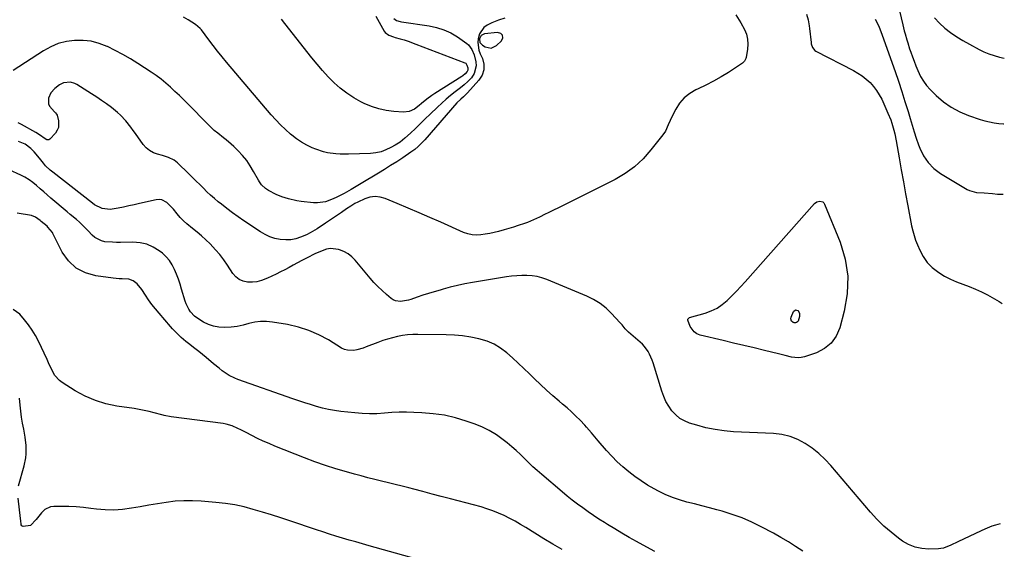
# Model space of a CAD drawing. Units: inches. Extents: x 1885017 to 1889618, y 422025 to 427378.
# Drawn here: x 1889011 to 1889577, y 422321 to 422625 of the extents above; entities that cross this region are included whole.
import ezdxf

# ---------------------------------------------------------------- set-up
doc = ezdxf.new("R2010")
doc.units = ezdxf.units.IN
doc.header["$MEASUREMENT"] = 0
for name, color, linetype in [('1', 7, 'Continuous'), ('7', 7, 'Continuous'), ('8', 7, 'Continuous')]:
    doc.layers.add(name, color=color, linetype=linetype)

msp = doc.modelspace()

# ---------------------------------------------------------------- linework, layer by layer
at = {"layer": '1', "color": 18}
msp.add_polyline3d([(1889275.87, 422611.65, 1828), (1889277.24, 422610.14, 1828), (1889278.83, 422609.17, 1828), (1889282.25, 422608.42, 1828), (1889285.42, 422609.92, 1828), (1889288.28, 422612.72, 1828), (1889288.92, 422614.5, 1828), (1889288.86, 422615.96, 1828), (1889287.77, 422616.93, 1828), (1889285.99, 422617.57, 1828), (1889278.5, 422616.75, 1828), (1889276.56, 422615.84, 1828), (1889275.59, 422613.91, 1828), (1889275.87, 422611.65, 1828)], dxfattribs=at)
at = {"layer": '7', "color": 18}
for points in [[(1889515.88, 422634.03, 1822), (1889518.79, 422621.95, 1822), (1889519.67, 422618.47, 1822), (1889520.14, 422616.74, 1822), (1889521.12, 422613.3, 1822), (1889521.64, 422611.59, 1822), (1889522.74, 422608.18, 1822), (1889523.39, 422606.24, 1822), (1889524.31, 422603.58, 1822), (1889525.27, 422600.94, 1822), (1889526.29, 422598.32, 1822), (1889527.35, 422595.72, 1822), (1889529.02, 422592.24, 1822), (1889530.61, 422589.56, 1822), (1889532.5, 422587.09, 1822), (1889534.6, 422584.75, 1822), (1889538.05, 422581.34, 1822), (1889542.24, 422577.74, 1822), (1889546.69, 422574.55, 1822), (1889551.52, 422572, 1822), (1889556.62, 422569.87, 1822), (1889563.35, 422567.58, 1822), (1889565.95, 422566.8, 1822), (1889568.57, 422566.13, 1822), (1889571.23, 422565.64, 1822), (1889573.92, 422565.28, 1822), (1889576.63, 422565.08, 1822), (1889576.8, 422565.07, 1822)], [(1889422.95, 422627.56, 1828), (1889425.66, 422623.11, 1828), (1889427.79, 422619.22, 1828), (1889428.92, 422616.51, 1828), (1889429.67, 422613.73, 1828), (1889429.83, 422610.87, 1828), (1889429.61, 422607.94, 1828), (1889428.72, 422603.08, 1828), (1889428.58, 422602.54, 1828), (1889427.84, 422601.08, 1828), (1889427.09, 422600.25, 1828), (1889426.66, 422599.9, 1828), (1889426.21, 422599.56, 1828), (1889418.61, 422594.56, 1828), (1889414.4, 422591.94, 1828), (1889410.11, 422589.46, 1828), (1889405.71, 422587.2, 1828), (1889401.23, 422585.08, 1828), (1889399.96, 422584.52, 1828), (1889396.37, 422582.46, 1828), (1889393.17, 422580, 1828), (1889390.54, 422576.92, 1828), (1889388.31, 422573.44, 1828), (1889385.69, 422568.23, 1828), (1889385.1, 422567.01, 1828), (1889384.01, 422564.53, 1828), (1889382.38, 422560.83, 1828), (1889380.89, 422558.6, 1828), (1889374.13, 422549.98, 1828), (1889369.62, 422544.96, 1828), (1889364.74, 422540.39, 1828), (1889359.31, 422536.5, 1828), (1889353.5, 422533.06, 1828), (1889348.59, 422530.58, 1828), (1889342.45, 422527.49, 1828), (1889336.31, 422524.41, 1828), (1889330.17, 422521.35, 1828), (1889324.01, 422518.3, 1828), (1889315.05, 422513.88, 1828), (1889313.37, 422513.05, 1828), (1889310.02, 422511.39, 1828), (1889308.34, 422510.55, 1828), (1889304.94, 422509.01, 1828), (1889303.2, 422508.34, 1828), (1889301.44, 422507.72, 1828), (1889297.77, 422506.51, 1828), (1889295.09, 422505.65, 1828), (1889292.39, 422504.82, 1828), (1889289.68, 422504.04, 1828), (1889286.54, 422503.18, 1828), (1889284.02, 422502.56, 1828), (1889281.48, 422502, 1828), (1889278.93, 422501.54, 1828), (1889276.36, 422501.15, 1828), (1889273.81, 422501.02, 1828), (1889271.31, 422501.17, 1828), (1889268.86, 422501.74, 1828), (1889266.46, 422502.58, 1828), (1889253.41, 422508.43, 1828), (1889247.13, 422511.21, 1828), (1889240.84, 422513.96, 1828), (1889234.53, 422516.65, 1828), (1889228.2, 422519.31, 1828), (1889221.4, 422522.14, 1828), (1889218.47, 422522.94, 1828), (1889215.55, 422523.24, 1828), (1889212.65, 422522.82, 1828), (1889209.75, 422521.9, 1828), (1889205.67, 422520, 1828), (1889204, 422519.17, 1828), (1889201.6, 422517.75, 1828), (1889199.27, 422516.22, 1828), (1889196.22, 422514.15, 1828), (1889193.92, 422512.59, 1828), (1889191.62, 422511.03, 1828), (1889189.32, 422509.48, 1828), (1889187.02, 422507.93, 1828), (1889182.26, 422504.75, 1828), (1889178.25, 422502.33, 1828), (1889176.15, 422501.29, 1828), (1889172.81, 422499.84, 1828), (1889170.01, 422498.96, 1828), (1889167.17, 422498.38, 1828), (1889164.27, 422498.28, 1828), (1889161.07, 422498.54, 1828), (1889158.06, 422499.22, 1828), (1889155.13, 422500.15, 1828), (1889152.36, 422501.45, 1828), (1889149.68, 422502.99, 1828), (1889140.24, 422509.28, 1828), (1889136.92, 422511.56, 1828), (1889133.64, 422513.9, 1828), (1889130.43, 422516.33, 1828), (1889127.27, 422518.82, 1828), (1889125.53, 422520.24, 1828), (1889123.3, 422522.1, 1828), (1889121.12, 422524.02, 1828), (1889119, 422526, 1828), (1889116.92, 422528.04, 1828), (1889114.87, 422530.1, 1828), (1889112.81, 422532.15, 1828), (1889110.73, 422534.19, 1828), (1889108.65, 422536.23, 1828), (1889102.08, 422542.61, 1828), (1889100.2, 422544.11, 1828), (1889096.95, 422545.68, 1828), (1889093.47, 422546.78, 1828), (1889090.65, 422547.5, 1828), (1889088.23, 422548.41, 1828), (1889086.01, 422549.61, 1828), (1889084.08, 422551.25, 1828), (1889082.36, 422553.18, 1828), (1889077.89, 422559.42, 1828), (1889076.55, 422561.26, 1828), (1889075.19, 422563.09, 1828), (1889072.4, 422566.69, 1828), (1889069.36, 422570.05, 1828), (1889067.69, 422571.57, 1828), (1889064.07, 422574.42, 1828), (1889061.31, 422576.47, 1828), (1889058.5, 422578.46, 1828), (1889055.64, 422580.38, 1828), (1889052.75, 422582.25, 1828), (1889044.32, 422587.54, 1828), (1889043.12, 422588.16, 1828), (1889040.56, 422588.91, 1828), (1889036.59, 422588.63, 1828), (1889034.25, 422587.39, 1828), (1889031.57, 422585.36, 1828), (1889029.28, 422582.89, 1828), (1889027.98, 422579.79, 1828), (1889027.99, 422576.57, 1828), (1889028.59, 422575.2, 1828), (1889031.34, 422571.92, 1828), (1889032.01, 422571.25, 1828), (1889032.64, 422570.57, 1828), (1889032.87, 422570.01, 1828), (1889033.7, 422566.68, 1828), (1889033.69, 422562.98, 1828), (1889032.99, 422561.31, 1828), (1889031.95, 422559.72, 1828), (1889028.71, 422556.14, 1828), (1889028.11, 422555.75, 1828), (1889027.01, 422555.81, 1828), (1889025.96, 422556.36, 1828), (1889022.73, 422558.73, 1828), (1889020.68, 422559.98, 1828), (1889012.49, 422564.6, 1828), (1889010.58, 422565.56, 1828)], [(1889463.5, 422627.94, 1826), (1889464.4, 422624.69, 1826), (1889465.01, 422621.38, 1826), (1889465.23, 422619.7, 1826), (1889466.1, 422611.76, 1826), (1889466.22, 422611.01, 1826), (1889466.85, 422608.85, 1826), (1889468.18, 422607.16, 1826), (1889468.79, 422606.75, 1826), (1889490.45, 422595.59, 1826), (1889493.01, 422594.11, 1826), (1889495.47, 422592.5, 1826), (1889497.77, 422590.66, 1826), (1889499.97, 422588.69, 1826), (1889501.95, 422586.5, 1826), (1889503.76, 422584.2, 1826), (1889505.3, 422581.71, 1826), (1889506.67, 422579.1, 1826), (1889510.28, 422571.15, 1826), (1889511.85, 422567.3, 1826), (1889512.52, 422565.34, 1826), (1889513.65, 422561.33, 1826), (1889514.14, 422559.31, 1826), (1889514.96, 422555.23, 1826), (1889516.66, 422545.48, 1826), (1889517.89, 422538.56, 1826), (1889519.14, 422531.64, 1826), (1889520.41, 422524.72, 1826), (1889521.72, 422517.81, 1826), (1889523.9, 422506.35, 1826), (1889524.52, 422503.58, 1826), (1889525.26, 422500.85, 1826), (1889526.18, 422498.17, 1826), (1889527.21, 422495.52, 1826), (1889528.55, 422492.39, 1826), (1889530.51, 422488.75, 1826), (1889532.82, 422485.41, 1826), (1889535.68, 422482.52, 1826), (1889539.45, 422479.57, 1826), (1889542.76, 422477.55, 1826), (1889546.16, 422475.72, 1826), (1889549.7, 422474.18, 1826), (1889553.34, 422472.83, 1826), (1889557.03, 422471.51, 1826), (1889560.61, 422470.09, 1826), (1889564.1, 422468.48, 1826), (1889567.54, 422466.73, 1826), (1889570.17, 422465.31, 1826), (1889574.26, 422462.93, 1826), (1889575.9, 422461.87, 1826)], [(1889226.3, 422625.46, 1832), (1889227.98, 422624.31, 1832), (1889230.08, 422623.77, 1832), (1889230.79, 422623.65, 1832), (1889246.6, 422621.37, 1832), (1889250.93, 422620.43, 1832), (1889255.11, 422619.11, 1832), (1889259.06, 422617.22, 1832), (1889262.87, 422614.96, 1832), (1889268.39, 422611.12, 1832), (1889269.25, 422610.42, 1832), (1889271.22, 422607.79, 1832), (1889272.45, 422604.63, 1832), (1889273.49, 422600.72, 1832), (1889273.72, 422598.31, 1832), (1889272.62, 422593.88, 1832), (1889270.91, 422591.45, 1832), (1889268.92, 422589.4, 1832), (1889266.85, 422587.44, 1832), (1889264.66, 422585.6, 1832), (1889261.62, 422583.3, 1832), (1889258.95, 422581.28, 1832), (1889256.36, 422579.19, 1832), (1889253.86, 422576.97, 1832), (1889251.43, 422574.68, 1832), (1889247.22, 422570.53, 1832), (1889244.41, 422567.79, 1832), (1889241.58, 422565.07, 1832), (1889238.73, 422562.37, 1832), (1889235.86, 422559.7, 1832), (1889232.65, 422556.75, 1832), (1889231.33, 422555.62, 1832), (1889229.97, 422554.55, 1832), (1889227.05, 422552.68, 1832), (1889224.64, 422551.33, 1832), (1889221.86, 422550.02, 1832), (1889219, 422549, 1832), (1889216.02, 422548.38, 1832), (1889212.96, 422548.05, 1832), (1889200.34, 422547.59, 1832), (1889195.52, 422547.61, 1832), (1889193.12, 422547.78, 1832), (1889188.35, 422548.42, 1832), (1889186.01, 422548.94, 1832), (1889181.46, 422550.48, 1832), (1889179.48, 422551.3, 1832), (1889176.35, 422552.77, 1832), (1889173.32, 422554.43, 1832), (1889170.47, 422556.37, 1832), (1889167.73, 422558.49, 1832), (1889167.04, 422559.08, 1832), (1889164.1, 422561.71, 1832), (1889161.26, 422564.42, 1832), (1889158.55, 422567.27, 1832), (1889155.93, 422570.21, 1832), (1889130.31, 422600.42, 1832), (1889127.68, 422603.58, 1832), (1889125.09, 422606.77, 1832), (1889122.56, 422610.01, 1832), (1889120.07, 422613.28, 1832), (1889115.85, 422618.94, 1832), (1889115.11, 422619.84, 1832), (1889112.46, 422622.08, 1832), (1889108.17, 422624.71, 1832), (1889105.53, 422626.34, 1832)], [(1889215.98, 422626.92, 1834), (1889220.89, 422618.28, 1834), (1889221.42, 422617.53, 1834), (1889223.57, 422615.92, 1834), (1889226.22, 422614.96, 1834), (1889227.12, 422614.69, 1834), (1889229.95, 422613.89, 1834), (1889232.26, 422613.2, 1834), (1889234.56, 422612.47, 1834), (1889239.1, 422610.85, 1834), (1889267.2, 422600.13, 1834), (1889267.72, 422599.82, 1834), (1889268.4, 422598.81, 1834), (1889268.84, 422597.27, 1834), (1889268.84, 422595.81, 1834), (1889268.56, 422595.15, 1834), (1889267.42, 422593.79, 1834), (1889266.07, 422592.67, 1834), (1889265.35, 422592.17, 1834), (1889249.86, 422582.36, 1834), (1889248.3, 422581.33, 1834), (1889245.27, 422579.13, 1834), (1889242.24, 422576.68, 1834), (1889240.89, 422575.61, 1834), (1889238.15, 422573.52, 1834), (1889235.21, 422572.05, 1834), (1889231.95, 422571.71, 1834), (1889226.43, 422572.1, 1834), (1889222.02, 422572.68, 1834), (1889217.7, 422573.58, 1834), (1889213.52, 422574.98, 1834), (1889209.42, 422576.72, 1834), (1889207.47, 422577.69, 1834), (1889203.31, 422580, 1834), (1889199.33, 422582.55, 1834), (1889195.61, 422585.48, 1834), (1889192.07, 422588.65, 1834), (1889188.73, 422592.08, 1834), (1889185.48, 422595.58, 1834), (1889182.36, 422599.2, 1834), (1889179.33, 422602.9, 1834), (1889163.78, 422622.61, 1834), (1889161.81, 422625.1, 1834)], [(1889503, 422625.15, 1824), (1889504.75, 422621.51, 1824), (1889505.54, 422619.65, 1824), (1889506.99, 422615.88, 1824), (1889514.37, 422595.16, 1824), (1889516.35, 422589.43, 1824), (1889518.26, 422583.68, 1824), (1889520.07, 422577.9, 1824), (1889521.81, 422572.1, 1824), (1889522.99, 422568.03, 1824), (1889524.13, 422564.26, 1824), (1889525.31, 422560.49, 1824), (1889526.56, 422556.75, 1824), (1889527.85, 422553.03, 1824), (1889528.57, 422551.04, 1824), (1889530.68, 422546.67, 1824), (1889533.29, 422542.71, 1824), (1889536.65, 422539.38, 1824), (1889540.52, 422536.46, 1824), (1889555.75, 422527.31, 1824), (1889557.05, 422526.65, 1824), (1889561.21, 422525.61, 1824), (1889565.62, 422525.32, 1824), (1889570.39, 422524.99, 1824), (1889573.15, 422524.7, 1824), (1889576.45, 422524.64, 1824)], [(1889574.8, 422335.18, 1826), (1889572.02, 422334.5, 1826), (1889569.95, 422333.8, 1826), (1889565.88, 422332.18, 1826), (1889563.88, 422331.28, 1826), (1889550.52, 422324.87, 1826), (1889546.4, 422322.91, 1826), (1889542.2, 422321.27, 1826), (1889540.73, 422321.01, 1826), (1889539.23, 422320.86, 1826), (1889533.85, 422320.68, 1826), (1889529.76, 422320.95, 1826), (1889525.83, 422321.73, 1826), (1889522.14, 422323.28, 1826), (1889518.6, 422325.33, 1826), (1889516.41, 422326.92, 1826), (1889512.04, 422330.34, 1826), (1889507.85, 422333.95, 1826), (1889503.93, 422337.85, 1826), (1889500.2, 422341.95, 1826), (1889477.54, 422368.68, 1826), (1889474.2, 422372.26, 1826), (1889470.65, 422375.61, 1826), (1889466.81, 422378.62, 1826), (1889462.76, 422381.39, 1826), (1889458.45, 422383.61, 1826), (1889454, 422385.37, 1826), (1889449.33, 422386.44, 1826), (1889444.51, 422387.04, 1826), (1889421.62, 422388.13, 1826), (1889416.26, 422388.59, 1826), (1889410.94, 422389.31, 1826), (1889405.7, 422390.44, 1826), (1889400.5, 422391.82, 1826), (1889396.34, 422393.11, 1826), (1889393.43, 422394.31, 1826), (1889390.73, 422395.82, 1826), (1889388.36, 422397.8, 1826), (1889386.19, 422400.09, 1826), (1889384.36, 422402.72, 1826), (1889382.74, 422405.45, 1826), (1889381.43, 422408.35, 1826), (1889380.32, 422411.35, 1826), (1889375.31, 422427.64, 1826), (1889374.73, 422429.33, 1826), (1889373.32, 422432.62, 1826), (1889372.49, 422434.22, 1826), (1889370.48, 422437.15, 1826), (1889369.28, 422438.45, 1826), (1889367.97, 422439.67, 1826), (1889361.27, 422445.31, 1826), (1889359.3, 422447.29, 1826), (1889357.54, 422449.47, 1826), (1889356.93, 422450.18, 1826), (1889356.3, 422450.87, 1826), (1889351.51, 422456.02, 1826), (1889348.32, 422459.05, 1826), (1889344.91, 422461.76, 1826), (1889341.18, 422464.03, 1826), (1889337.24, 422465.99, 1826), (1889314.23, 422475.65, 1826), (1889311.47, 422476.62, 1826), (1889308.67, 422477.37, 1826), (1889305.79, 422477.78, 1826), (1889302.87, 422477.97, 1826), (1889299.92, 422477.91, 1826), (1889296.98, 422477.75, 1826), (1889294.05, 422477.44, 1826), (1889291.12, 422477.03, 1826), (1889271.51, 422473.78, 1826), (1889267.25, 422473.01, 1826), (1889263.02, 422472.14, 1826), (1889258.82, 422471.12, 1826), (1889254.64, 422470.02, 1826), (1889252.94, 422469.54, 1826), (1889249.64, 422468.58, 1826), (1889246.34, 422467.58, 1826), (1889243.07, 422466.52, 1826), (1889239.8, 422465.42, 1826), (1889236.23, 422464.18, 1826), (1889234.75, 422463.73, 1826), (1889230.2, 422462.91, 1826), (1889227.3, 422463.25, 1826), (1889225.99, 422463.86, 1826), (1889224.75, 422464.68, 1826), (1889222.07, 422466.97, 1826), (1889219.61, 422469.19, 1826), (1889217.22, 422471.48, 1826), (1889214.96, 422473.88, 1826), (1889212.77, 422476.37, 1826), (1889204.06, 422486.75, 1826), (1889202.15, 422488.67, 1826), (1889200.06, 422490.34, 1826), (1889197.73, 422491.62, 1826), (1889195.23, 422492.66, 1826), (1889194.64, 422492.84, 1826), (1889189.99, 422493.43, 1826), (1889187.71, 422493.06, 1826), (1889183.19, 422491.36, 1826), (1889180.97, 422490.32, 1826), (1889176.59, 422488.09, 1826), (1889173.49, 422486.43, 1826), (1889171.05, 422485.12, 1826), (1889168.62, 422483.81, 1826), (1889166.18, 422482.5, 1826), (1889163.74, 422481.19, 1826), (1889161.29, 422479.91, 1826), (1889158.83, 422478.67, 1826), (1889156.33, 422477.47, 1826), (1889153.82, 422476.32, 1826), (1889150.29, 422474.96, 1826), (1889147.72, 422474.32, 1826), (1889145.07, 422474.08, 1826), (1889142.38, 422474.09, 1826), (1889139.86, 422474.67, 1826), (1889137.57, 422475.63, 1826), (1889135.62, 422477.17, 1826), (1889133.9, 422479.1, 1826), (1889130.77, 422483.81, 1826), (1889128.6, 422486.88, 1826), (1889126.31, 422489.86, 1826), (1889123.87, 422492.7, 1826), (1889120.78, 422496, 1826), (1889118.36, 422498.36, 1826), (1889115.87, 422500.65, 1826), (1889113.3, 422502.84, 1826), (1889110.66, 422504.96, 1826), (1889107.48, 422507.52, 1826), (1889105.52, 422509.32, 1826), (1889103.69, 422511.25, 1826), (1889101.95, 422513.27, 1826), (1889099.69, 422516.04, 1826), (1889098.5, 422517.36, 1826), (1889095.96, 422519.85, 1826), (1889093.1, 422521.38, 1826), (1889091.51, 422521.55, 1826), (1889089.84, 422521.42, 1826), (1889080.19, 422519.17, 1826), (1889077.15, 422518.48, 1826), (1889074.09, 422517.82, 1826), (1889071.03, 422517.2, 1826), (1889067.97, 422516.6, 1826), (1889063.42, 422515.87, 1826), (1889058.75, 422516.42, 1826), (1889054.45, 422518.47, 1826), (1889053.14, 422519.38, 1826), (1889030.37, 422537.21, 1826), (1889028.95, 422538.39, 1826), (1889026.31, 422540.97, 1826), (1889025.08, 422542.36, 1826), (1889022.72, 422545.23, 1826), (1889019.64, 422548.93, 1826), (1889017.77, 422550.88, 1826), (1889014.49, 422553.26, 1826), (1889010.81, 422554.94, 1826)], [(1889461.34, 422319.45, 1824), (1889457.22, 422322.22, 1824), (1889453.04, 422324.89, 1824), (1889448.76, 422327.4, 1824), (1889444.42, 422329.81, 1824), (1889437.46, 422333.51, 1824), (1889432.04, 422336.16, 1824), (1889426.52, 422338.57, 1824), (1889420.85, 422340.61, 1824), (1889415.09, 422342.4, 1824), (1889411.95, 422343.26, 1824), (1889407.68, 422344.42, 1824), (1889403.39, 422345.56, 1824), (1889399.1, 422346.66, 1824), (1889394.8, 422347.74, 1824), (1889390.56, 422348.96, 1824), (1889386.39, 422350.38, 1824), (1889382.34, 422352.11, 1824), (1889378.37, 422354.04, 1824), (1889375.99, 422355.31, 1824), (1889372.16, 422357.5, 1824), (1889368.43, 422359.84, 1824), (1889364.83, 422362.38, 1824), (1889361.33, 422365.07, 1824), (1889357.98, 422367.94, 1824), (1889354.73, 422370.92, 1824), (1889351.63, 422374.05, 1824), (1889348.63, 422377.29, 1824), (1889343.7, 422382.88, 1824), (1889342.75, 422383.99, 1824), (1889339.97, 422387.4, 1824), (1889337.15, 422390.76, 1824), (1889336.16, 422391.83, 1824), (1889333.42, 422394.68, 1824), (1889331, 422397.12, 1824), (1889328.52, 422399.51, 1824), (1889325.97, 422401.8, 1824), (1889323.35, 422404.03, 1824), (1889321.32, 422405.71, 1824), (1889317.7, 422408.79, 1824), (1889314.13, 422411.93, 1824), (1889310.64, 422415.17, 1824), (1889307.22, 422418.47, 1824), (1889304.27, 422421.39, 1824), (1889301.07, 422424.49, 1824), (1889297.84, 422427.55, 1824), (1889294.55, 422430.55, 1824), (1889291.22, 422433.51, 1824), (1889287.71, 422436.14, 1824), (1889284.01, 422438.39, 1824), (1889280.02, 422440.08, 1824), (1889275.24, 422441.53, 1824), (1889270.58, 422442.46, 1824), (1889265.9, 422443.19, 1824), (1889261.19, 422443.61, 1824), (1889256.45, 422443.82, 1824), (1889240.16, 422444.03, 1824), (1889237.22, 422443.97, 1824), (1889234.29, 422443.77, 1824), (1889231.38, 422443.38, 1824), (1889228.48, 422442.85, 1824), (1889225.61, 422442.16, 1824), (1889222.77, 422441.37, 1824), (1889219.97, 422440.45, 1824), (1889217.2, 422439.45, 1824), (1889210.56, 422436.85, 1824), (1889208.78, 422436.22, 1824), (1889205.16, 422435.22, 1824), (1889203.32, 422434.85, 1824), (1889199.73, 422434.9, 1824), (1889198.03, 422435.42, 1824), (1889196.38, 422436.2, 1824), (1889188.75, 422440.86, 1824), (1889183.2, 422443.84, 1824), (1889177.48, 422446.37, 1824), (1889171.51, 422448.23, 1824), (1889165.37, 422449.65, 1824), (1889156.59, 422451.16, 1824), (1889153.18, 422451.49, 1824), (1889149.78, 422451.51, 1824), (1889146.42, 422451.04, 1824), (1889143.08, 422450.25, 1824), (1889143.05, 422450.24, 1824), (1889139.72, 422449.35, 1824), (1889136.36, 422448.65, 1824), (1889132.95, 422448.25, 1824), (1889128.94, 422448.03, 1824), (1889125.82, 422448.23, 1824), (1889122.79, 422448.75, 1824), (1889119.88, 422449.76, 1824), (1889117.06, 422451.1, 1824), (1889113.11, 422453.5, 1824), (1889111.79, 422454.55, 1824), (1889109.53, 422457.08, 1824), (1889108.6, 422458.52, 1824), (1889107.1, 422461.57, 1824), (1889106.52, 422463.18, 1824), (1889104.44, 422470.05, 1824), (1889103.53, 422472.91, 1824), (1889102.56, 422475.75, 1824), (1889101.52, 422478.57, 1824), (1889100.42, 422481.36, 1824), (1889099.09, 422484, 1824), (1889097.52, 422486.45, 1824), (1889095.58, 422488.63, 1824), (1889093.4, 422490.62, 1824), (1889091.52, 422492.09, 1824), (1889088.06, 422494.24, 1824), (1889084.43, 422495.88, 1824), (1889080.55, 422496.73, 1824), (1889076.49, 422497.07, 1824), (1889069.26, 422496.92, 1824), (1889067.04, 422496.91, 1824), (1889064.82, 422496.96, 1824), (1889060.4, 422497.29, 1824), (1889058.31, 422497.75, 1824), (1889054.62, 422499.64, 1824), (1889053.01, 422501.07, 1824), (1889050.68, 422503.61, 1824), (1889049.07, 422505.27, 1824), (1889045.71, 422508.43, 1824), (1889043.97, 422509.96, 1824), (1889040.48, 422512.98, 1824), (1889038.71, 422514.48, 1824), (1889029.38, 422522.35, 1824), (1889027.28, 422524.13, 1824), (1889025.2, 422525.93, 1824), (1889023.13, 422527.74, 1824), (1889021.08, 422529.57, 1824), (1889018.97, 422531.31, 1824), (1889016.76, 422532.9, 1824), (1889014.42, 422534.29, 1824), (1889011.99, 422535.55, 1824), (1889005.44, 422538.56, 1824)], [(1889472.82, 422520.19, 1828), (1889473.4, 422519.63, 1828), (1889473.88, 422518.9, 1828), (1889482.74, 422497.07, 1828), (1889485.62, 422487.28, 1828), (1889487.2, 422477.42, 1828), (1889486.83, 422467.43, 1828), (1889485.15, 422457.37, 1828), (1889482.57, 422447.83, 1828), (1889480.47, 422443.09, 1828), (1889477.65, 422439.01, 1828), (1889473.76, 422435.93, 1828), (1889469.16, 422433.52, 1828), (1889462.33, 422431.19, 1828), (1889460.49, 422430.74, 1828), (1889458.64, 422430.5, 1828), (1889454.9, 422430.92, 1828), (1889451.15, 422431.88, 1828), (1889447.38, 422432.82, 1828), (1889439.31, 422434.79, 1828), (1889433.38, 422436.23, 1828), (1889427.46, 422437.66, 1828), (1889421.54, 422439.09, 1828), (1889415.61, 422440.51, 1828), (1889402.36, 422443.69, 1828), (1889400.52, 422444.43, 1828), (1889398.92, 422445.45, 1828), (1889396.68, 422448.6, 1828), (1889395.27, 422452.26, 1828), (1889395.31, 422452.77, 1828), (1889395.78, 422453.42, 1828), (1889396.26, 422453.66, 1828), (1889405.32, 422456.23, 1828), (1889408.78, 422457.5, 1828), (1889412.06, 422459.08, 1828), (1889415.08, 422461.13, 1828), (1889417.91, 422463.5, 1828), (1889420.57, 422466.14, 1828), (1889423.19, 422468.81, 1828), (1889425.75, 422471.55, 1828), (1889428.26, 422474.33, 1828), (1889467.99, 422519.15, 1828), (1889469.45, 422520.24, 1828), (1889471.21, 422520.65, 1828), (1889472.82, 422520.19, 1828)], [(1889376.27, 422319.36, 1822), (1889373.88, 422320.66, 1822), (1889365.89, 422325.02, 1822), (1889361.66, 422327.38, 1822), (1889357.46, 422329.79, 1822), (1889353.31, 422332.26, 1822), (1889349.18, 422334.79, 1822), (1889347.32, 422335.94, 1822), (1889344.16, 422337.96, 1822), (1889341.03, 422340.02, 1822), (1889337.95, 422342.14, 1822), (1889334.89, 422344.31, 1822), (1889331.89, 422346.55, 1822), (1889328.91, 422348.83, 1822), (1889326, 422351.18, 1822), (1889323.11, 422353.57, 1822), (1889311.36, 422363.55, 1822), (1889308.82, 422365.76, 1822), (1889306.33, 422368.01, 1822), (1889303.89, 422370.33, 1822), (1889301.49, 422372.7, 1822), (1889299.08, 422375.05, 1822), (1889296.62, 422377.34, 1822), (1889294.08, 422379.54, 1822), (1889291.49, 422381.69, 1822), (1889289.19, 422383.52, 1822), (1889285.29, 422386.32, 1822), (1889281.23, 422388.83, 1822), (1889276.93, 422390.91, 1822), (1889272.48, 422392.7, 1822), (1889267.99, 422394.24, 1822), (1889261.74, 422396.09, 1822), (1889255.42, 422397.57, 1822), (1889249, 422398.49, 1822), (1889242.51, 422399.05, 1822), (1889237.94, 422399.25, 1822), (1889233.68, 422399.34, 1822), (1889229.43, 422399.31, 1822), (1889225.18, 422399.1, 1822), (1889220.93, 422398.78, 1822), (1889216.69, 422398.5, 1822), (1889212.45, 422398.4, 1822), (1889208.21, 422398.57, 1822), (1889203.97, 422398.91, 1822), (1889195.87, 422399.83, 1822), (1889192.35, 422400.32, 1822), (1889188.86, 422400.93, 1822), (1889185.4, 422401.73, 1822), (1889181.97, 422402.65, 1822), (1889178.57, 422403.69, 1822), (1889175.17, 422404.76, 1822), (1889171.79, 422405.88, 1822), (1889168.43, 422407.04, 1822), (1889136.68, 422418.17, 1822), (1889134.97, 422418.85, 1822), (1889131.71, 422420.52, 1822), (1889127.77, 422423.18, 1822), (1889125.92, 422424.66, 1822), (1889122.85, 422427.22, 1822), (1889118.63, 422430.69, 1822), (1889116.47, 422432.45, 1822), (1889114.3, 422434.2, 1822), (1889112.12, 422435.93, 1822), (1889108.34, 422438.88, 1822), (1889106.95, 422439.99, 1822), (1889104.23, 422442.3, 1822), (1889101.63, 422444.73, 1822), (1889099.16, 422447.29, 1822), (1889097.98, 422448.63, 1822), (1889091.52, 422456.17, 1822), (1889089.43, 422458.71, 1822), (1889087.41, 422461.3, 1822), (1889085.49, 422463.96, 1822), (1889083.63, 422466.67, 1822), (1889081.62, 422469.75, 1822), (1889078.87, 422473.07, 1822), (1889076.64, 422474.83, 1822), (1889074.08, 422475.77, 1822), (1889070.32, 422475.97, 1822), (1889068.57, 422476.05, 1822), (1889065.08, 422476.4, 1822), (1889055.12, 422477.72, 1822), (1889049.14, 422479.46, 1822), (1889043.83, 422482.16, 1822), (1889039.53, 422486.28, 1822), (1889035.9, 422491.35, 1822), (1889030.49, 422502.01, 1822), (1889030.17, 422502.6, 1822), (1889027.6, 422505.72, 1822), (1889027.1, 422506.17, 1822), (1889023.78, 422508.97, 1822), (1889023.15, 422509.49, 1822), (1889020.52, 422511.48, 1822), (1889018.25, 422512.32, 1822), (1889009.9, 422513.75, 1822)], [(1889010.78, 422356.96, 1818), (1889013.93, 422368.5, 1818), (1889014.87, 422373.16, 1818), (1889015.09, 422375.52, 1818), (1889015.09, 422380.29, 1818), (1889014.6, 422385.03, 1818), (1889013.74, 422389.59, 1818), (1889013.09, 422393.04, 1818), (1889012.51, 422396.51, 1818), (1889012.05, 422399.99, 1818), (1889011.65, 422403.48, 1818), (1889011.27, 422407.35, 1818)], [(1889262.31, 422308.62, 1818), (1889212.11, 422322.66, 1818), (1889208.31, 422323.73, 1818), (1889204.51, 422324.81, 1818), (1889200.71, 422325.9, 1818), (1889196.92, 422327.01, 1818), (1889193.14, 422328.14, 1818), (1889189.37, 422329.31, 1818), (1889185.61, 422330.52, 1818), (1889181.86, 422331.77, 1818), (1889166.61, 422336.94, 1818), (1889161.4, 422338.67, 1818), (1889156.16, 422340.35, 1818), (1889150.91, 422341.96, 1818), (1889145.64, 422343.52, 1818), (1889140.33, 422344.89, 1818), (1889134.98, 422346.05, 1818), (1889129.57, 422346.89, 1818), (1889124.12, 422347.52, 1818), (1889115.76, 422348.23, 1818), (1889110.71, 422348.48, 1818), (1889105.67, 422348.49, 1818), (1889100.64, 422348.14, 1818), (1889095.62, 422347.56, 1818), (1889090.61, 422346.76, 1818), (1889085.61, 422345.94, 1818), (1889080.61, 422345.06, 1818), (1889075.62, 422344.16, 1818), (1889075.58, 422344.15, 1818), (1889070.56, 422343.46, 1818), (1889065.54, 422343.09, 1818), (1889060.5, 422343.2, 1818), (1889055.46, 422343.63, 1818), (1889052.23, 422344.06, 1818), (1889048.04, 422344.53, 1818), (1889043.85, 422344.9, 1818), (1889039.64, 422345.11, 1818), (1889035.43, 422345.21, 1818), (1889031.03, 422345.23, 1818), (1889029.14, 422344.97, 1818), (1889025.83, 422343.41, 1818), (1889023.97, 422341.53, 1818), (1889020.87, 422337.65, 1818), (1889017.54, 422334.29, 1818), (1889013.37, 422333.75, 1818), (1889012.72, 422333.97, 1818), (1889012.34, 422334.54, 1818), (1889012.01, 422337.23, 1818), (1889011.96, 422337.7, 1818), (1889011.91, 422338.18, 1818), (1889010.56, 422349.99, 1818)]]:
    msp.add_polyline3d(points, dxfattribs=at)
at = {"layer": '8', "color": 18}
for points in [[(1889290.23, 422625.69, 1830), (1889286.46, 422624.5, 1830), (1889282.77, 422622.98, 1830), (1889280.08, 422621.66, 1830), (1889278.13, 422620.31, 1830), (1889275.52, 422616.68, 1830), (1889274.79, 422613.91, 1830), (1889274.67, 422611.68, 1830), (1889275.3, 422607.33, 1830), (1889276.04, 422605.21, 1830), (1889277.24, 422602.53, 1830), (1889278.05, 422599.22, 1830), (1889278.11, 422596.02, 1830), (1889277.07, 422593, 1830), (1889275.28, 422590.1, 1830), (1889268.64, 422582.73, 1830), (1889266.42, 422580.55, 1830), (1889264.82, 422579.21, 1830), (1889262.62, 422577.01, 1830), (1889244.16, 422555.82, 1830), (1889243.26, 422554.82, 1830), (1889240.41, 422551.96, 1830), (1889238.35, 422550.22, 1830), (1889237.28, 422549.42, 1830), (1889236.17, 422548.65, 1830), (1889231.5, 422545.54, 1830), (1889228.02, 422543.26, 1830), (1889224.53, 422541.02, 1830), (1889221.01, 422538.82, 1830), (1889217.47, 422536.65, 1830), (1889207.68, 422530.75, 1830), (1889203.77, 422528.43, 1830), (1889201.81, 422527.28, 1830), (1889197.84, 422525, 1830), (1889193.67, 422522.82, 1830), (1889191.52, 422521.86, 1830), (1889187.12, 422520.28, 1830), (1889182.57, 422519.66, 1830), (1889180.24, 422519.72, 1830), (1889173.12, 422520.4, 1830), (1889170.63, 422520.74, 1830), (1889165.76, 422521.83, 1830), (1889161.96, 422523.09, 1830), (1889158.71, 422524.42, 1830), (1889154.34, 422526.72, 1830), (1889152.6, 422527.88, 1830), (1889150.34, 422530.06, 1830), (1889149.11, 422531.74, 1830), (1889148.57, 422532.64, 1830), (1889145.83, 422537.7, 1830), (1889143.91, 422540.88, 1830), (1889141.82, 422543.93, 1830), (1889139.46, 422546.77, 1830), (1889136.93, 422549.48, 1830), (1889134.38, 422551.96, 1830), (1889132.96, 422553.3, 1830), (1889130, 422555.84, 1830), (1889128.46, 422557.04, 1830), (1889125.22, 422559.56, 1830), (1889123.18, 422561.27, 1830), (1889121.21, 422563.07, 1830), (1889119.3, 422564.93, 1830), (1889108.14, 422576.27, 1830), (1889105.65, 422578.77, 1830), (1889103.14, 422581.24, 1830), (1889100.6, 422583.68, 1830), (1889098.03, 422586.11, 1830), (1889095.4, 422588.44, 1830), (1889092.69, 422590.67, 1830), (1889089.86, 422592.77, 1830), (1889086.96, 422594.76, 1830), (1889079.31, 422599.74, 1830), (1889075.06, 422602.38, 1830), (1889070.74, 422604.89, 1830), (1889066.31, 422607.22, 1830), (1889061.82, 422609.42, 1830), (1889061.61, 422609.51, 1830), (1889057.1, 422611.2, 1830), (1889052.5, 422612.41, 1830), (1889047.78, 422612.91, 1830), (1889042.96, 422612.94, 1830), (1889038.2, 422612.24, 1830), (1889033.59, 422611.08, 1830), (1889029.21, 422609.23, 1830), (1889024.99, 422606.92, 1830), (1889007.61, 422595.64, 1830)], [(1889537, 422626, 1820), (1889539.81, 422622.92, 1820), (1889542.91, 422620.06, 1820), (1889546.3, 422617.49, 1820), (1889549.78, 422615.05, 1820), (1889553.39, 422612.81, 1820), (1889557.09, 422610.72, 1820), (1889562.59, 422607.81, 1820), (1889565.42, 422606.44, 1820), (1889568.3, 422605.21, 1820), (1889571.27, 422604.2, 1820), (1889574.29, 422603.33, 1820), (1889577.13, 422602.77, 1820)], [(1889323.02, 422320.51, 1820), (1889317.76, 422323.5, 1820), (1889312.58, 422326.59, 1820), (1889307.44, 422329.77, 1820), (1889302.26, 422333.05, 1820), (1889299.22, 422334.9, 1820), (1889296.13, 422336.69, 1820), (1889292.99, 422338.36, 1820), (1889289.8, 422339.97, 1820), (1889286.55, 422341.42, 1820), (1889283.25, 422342.75, 1820), (1889279.88, 422343.88, 1820), (1889276.47, 422344.89, 1820), (1889258.91, 422349.54, 1820), (1889253.63, 422350.93, 1820), (1889248.35, 422352.32, 1820), (1889243.07, 422353.72, 1820), (1889237.79, 422355.11, 1820), (1889235.04, 422355.83, 1820), (1889231.13, 422356.84, 1820), (1889227.21, 422357.84, 1820), (1889223.29, 422358.8, 1820), (1889219.36, 422359.75, 1820), (1889215.43, 422360.71, 1820), (1889211.51, 422361.69, 1820), (1889207.6, 422362.73, 1820), (1889203.7, 422363.79, 1820), (1889199.22, 422365.04, 1820), (1889193.12, 422366.85, 1820), (1889187.06, 422368.78, 1820), (1889181.07, 422370.9, 1820), (1889175.11, 422373.15, 1820), (1889158.04, 422379.9, 1820), (1889154.68, 422381.29, 1820), (1889151.35, 422382.75, 1820), (1889148.08, 422384.32, 1820), (1889144.83, 422385.95, 1820), (1889141.55, 422387.66, 1820), (1889138.37, 422389.28, 1820), (1889136.76, 422390.07, 1820), (1889133.51, 422391.51, 1820), (1889130.12, 422392.49, 1820), (1889128.37, 422392.8, 1820), (1889098.41, 422396.69, 1820), (1889094.41, 422397.41, 1820), (1889093.76, 422397.58, 1820), (1889093.1, 422397.75, 1820), (1889088.73, 422398.97, 1820), (1889085.87, 422399.7, 1820), (1889083.01, 422400.36, 1820), (1889080.12, 422400.91, 1820), (1889077.21, 422401.39, 1820), (1889067.29, 422402.83, 1820), (1889060.98, 422404.15, 1820), (1889054.87, 422405.97, 1820), (1889049.02, 422408.54, 1820), (1889043.36, 422411.61, 1820), (1889035.77, 422416.38, 1820), (1889034.18, 422417.58, 1820), (1889031.6, 422420.49, 1820), (1889029.75, 422424.05, 1820), (1889028.02, 422427.73, 1820), (1889027.15, 422429.56, 1820), (1889022.17, 422440.09, 1820), (1889020.46, 422443.36, 1820), (1889018.58, 422446.54, 1820), (1889016.45, 422449.55, 1820), (1889014.16, 422452.45, 1820), (1889011.42, 422455.65, 1820), (1889007.69, 422458.39, 1820)], [(1889454.43, 422452.95, 1830), (1889454.61, 422453.97, 1830), (1889456.05, 422457.19, 1830), (1889457.13, 422458.06, 1830), (1889457.77, 422458.01, 1830), (1889458.47, 422457.71, 1830), (1889459.06, 422456.95, 1830), (1889459.46, 422456.13, 1830), (1889459.48, 422454.27, 1830), (1889458.66, 422451.68, 1830), (1889458.27, 422451.19, 1830), (1889457.74, 422450.86, 1830), (1889457.11, 422450.65, 1830), (1889456.44, 422450.68, 1830), (1889455.85, 422450.84, 1830), (1889454.91, 422451.68, 1830), (1889454.43, 422452.95, 1830)]]:
    msp.add_polyline3d(points, dxfattribs=at)

doc.saveas('drawing.dxf')
